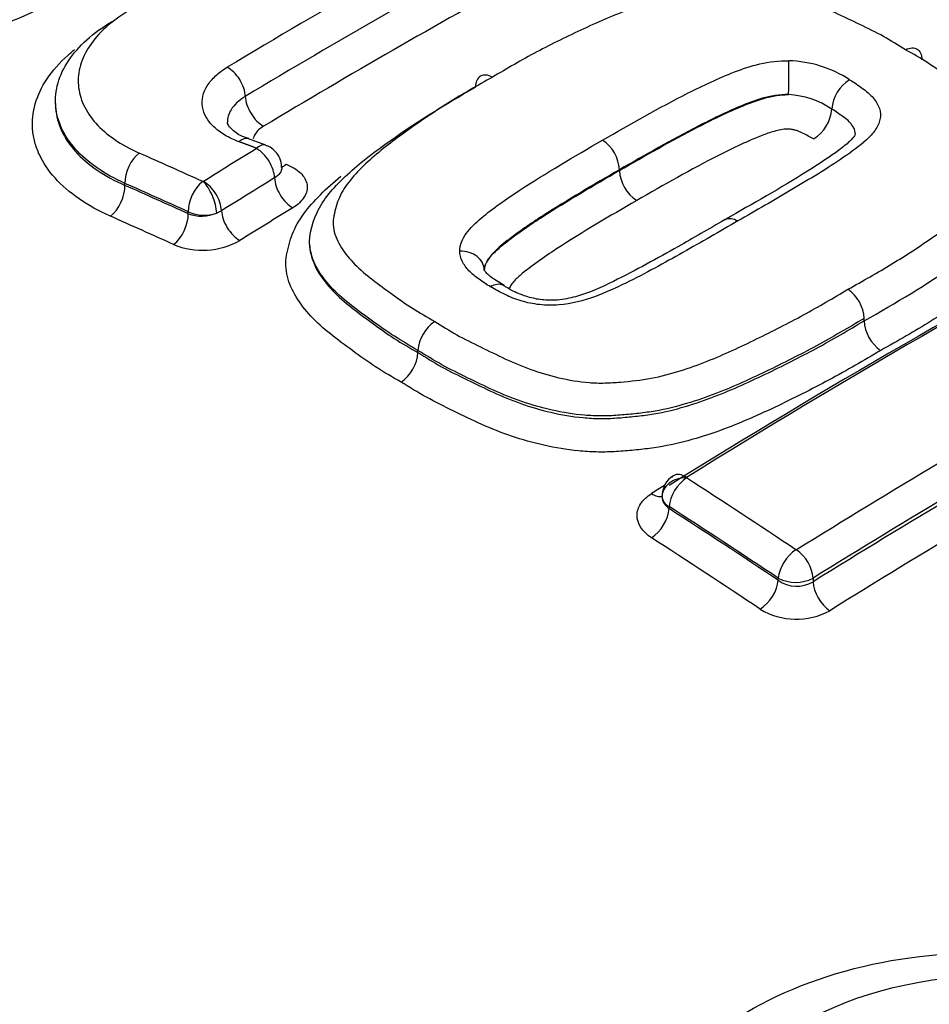
# Paper-space layout 'Sheet1' of a CAD drawing. Units: millimetres. Extents: x 0 to 2970, y 0 to 2100.
# Drawn here: x 2039 to 2047, y 1891 to 1899 of the extents above; entities that cross this region are included whole.
import ezdxf

# ---------------------------------------------------------------- set-up
doc = ezdxf.new("R2010")
doc.units = ezdxf.units.MM
doc.header["$LTSCALE"] = 5
for name, color, linetype in [('tangent', 7, 'Continuous'), ('TSH-1', 7, 'Continuous'), ('visible', 7, 'Continuous')]:
    doc.layers.add(name, color=color, linetype=linetype)

# ---------------------------------------------------------------- blocks, each defined once
blk = doc.blocks.new('SE5')
at = {"layer": 'tangent', "color": 7, "linetype": 'Continuous'}
for p, q in [((2040.2859, 1897.8257), (2040.2859, 1897.8424)), ((2040.948, 1897.8579), (2040.949, 1897.8584)), ((2040.8213, 1897.5856), (2040.8213, 1897.6023)), ((2041.1022, 1897.6115), (2041.0615, 1897.5914)), ((2044.8857, 1895.1105), (2044.8857, 1895.0927)), ((2045.8075, 1894.4869), (2045.8075, 1894.5047)), ((2046.1021, 1894.5046), (2046.1021, 1894.4737))]:
    blk.add_line(p, q, dxfattribs=at)
for centre, radius, start, end in [((2045.867, 1897.8796), 1, 57.03607, 88.23037), ((2045.8537, 1897.8656), 0.7286, 56.11086, 86.76032), ((2040.9457, 1897.8641), 0.00659, 247.93228, 290.83221), ((2040.9556, 1897.9108), 0.3364, 246.47975, 288.34774), ((2040.934, 1897.8919), 0.3263, 249.79634, 292.98962), ((2040.9417, 1897.9233), 0.6459, 247.80547, 299.29798), ((2045.0346, 1895.3536), 0.00284, 119.34735, 179.39636), ((2045.0341, 1895.3539), 0.00239, 185.81835, 241.14485), ((2044.9569, 1895.2046), 0.1326, 184.62011, 237.53228), ((2044.9303, 1895.2071), 0.1064, 187.11587, 245.23745), ((2045.9605, 1894.7493), 0.00589, 238.57753, 298.86329), ((2045.9549, 1894.7943), 0.3249, 243.01418, 296.93463), ((2045.965, 1894.7081), 0.2716, 234.55393, 300.32809), ((2045.9605, 1894.7436), 0.5862, 238.63947, 298.80026)]:
    blk.add_arc(centre, radius, start, end, dxfattribs=at)
for centre, major_axis, ratio, start_param, end_param in [((2044.0369, 1911.2729), (63.5385, 0), 0.57735, 3.116897, 6.283185), ((2044.0369, 1894.1142), (20.7135, 0), 0.57735, 1.511482, 3.200907), ((2042.2963, 1841.7361), (35.166, 60.9093), 0.57735, 0.758282, 0.805362), ((2041.1593, 1898.6566), (0.1051, -0.175), 0.56571, 0.800468, 2.384295), ((2045.8925, 1898.7109), (0.0031, 0.2041), 0.024727, 4.097248, 5.681076), ((2041.4507, 1898.4965), (0.1072, -0.1786), 0.56571, 3.94206, 5.520027), ((2041.2593, 1898.0278), (-0.0705, -0.1916), 0.481425, 3.141112, 3.863707), ((2044.0369, 1908.4237), (63.6604, 0), 0.57735, 3.429118, 5.999566), ((2041.4062, 1897.9736), (-0.0709, -0.1914), 0.479995, 3.142416, 3.864774), ((2040.4168, 1897.9329), (-0.0827, -0.1867), 0.544168, 3.905383, 5.439711), ((2042.3873, 1839.5908), (-40.109, 58.0208), 0.62668, -0.807701, -0.797778), ((2042.8773, 1841.4008), (35.2813, 61.1089), 0.57735, 0.815029, 0.824056), ((2041.4067, 1897.97), (0.1065, -0.1742), 0.559992, 0.78122, 2.365048), ((2041.6404, 1898.1736), (0.0724, 0.1954), 0.479995, 3.530124, 3.858912), ((2043.025, 1841.3155), (35.1803, 60.9339), 0.57735, 0.81503, 0.824056), ((2041.6983, 1897.805), (0.1087, -0.1777), 0.559992, 3.922813, 5.50078), ((2040.1524, 1897.7334), (-0.0844, -0.1905), 0.544174, 0.769653, 2.298113), ((2042.2612, 1839.5037), (-39.9929, 57.8529), 0.62668, -0.807702, -0.797778), ((2042.2612, 1839.5036), (-39.9813, 57.8362), 0.62668, -0.807693, -0.797767), ((2040.9522, 1897.6927), (-0.0844, -0.1859), 0.538606, 3.910145, 5.444474), ((2040.957, 1897.6927), (0.0734, -0.1905), 0.39255, 0.867453, 2.451281), ((2040.9579, 1897.6932), (0.1078, -0.1734), 0.554606, 0.777007, 2.360835), ((2042.1333, 1839.4153), (-39.863, 57.6649), 0.62668, -0.807694, -0.797768), ((2040.6878, 1897.4933), (-0.0861, -0.1897), 0.538611, 0.774417, 2.302877), ((2041.2495, 1897.5281), (0.11, -0.1769), 0.554606, 3.9186, 5.496567), ((2043.1749, 1841.229), (35.0772, 60.7553), 0.57735, 0.81503, 0.824056), ((2043.119, 1897.1069), (-0.2042, 0.0001), 0.801112, 3.14217, 4.725998), ((2044.0369, 1896.6706), (15.4654, 0), 0.57735, 3.096784, 4.757197), ((2044.0369, 1896.7711), (14.5744, 0), 0.57735, 3.111085, 4.742897), ((2048.0731, 1838.4009), (35.0809, 60.762), 0.57735, 0.776608, 0.825138), ((2048.0731, 1838.4009), (35.0621, 60.7293), 0.57735, 0.776603, 0.825159), ((2044.0369, 1895.3602), (17.0225, 0), 0.57735, 3.116897, 4.778002), ((2045.0289, 1895.1957), (-0.2041, -0.0049), 0.773745, 4.67985, 6.263678), ((2045.0301, 1895.1938), (-0.1108, -0.1715), 0.54187, 3.994791, 5.52591), ((2045.0303, 1895.1981), (0.108, -0.1733), 0.553994, 2.277533, 3.14241), ((2042.0572, 1839.5882), (-35.263, 61.0774), 0.57735, -0.863687, -0.845105), ((2044.7384, 1895.3817), (-0.1102, 0.1768), 0.553994, 2.283395, 2.958779), ((2044.7384, 1895.0076), (-0.1131, -0.175), 0.541859, 0.859076, 2.384326), ((2041.9185, 1839.5081), (-35.161, 60.9007), 0.57735, -0.863687, -0.845105), ((2041.9185, 1839.5082), (-35.1501, 60.8818), 0.57735, -0.863711, -0.845123), ((2041.7779, 1839.427), (-35.0461, 60.7016), 0.57735, -0.863711, -0.845123), ((2045.9518, 1894.5881), (-0.1134, -0.1698), 0.530428, 4.002864, 5.533984), ((2045.9577, 1894.5879), (0.108, -0.1733), 0.553957, 0.766303, 2.258813), ((2045.6602, 1894.4019), (-0.1157, -0.1732), 0.530413, 0.867151, 2.392401), ((2046.2494, 1894.3887), (0.1102, -0.1768), 0.553944, 3.907885, 5.39451)]:
    blk.add_ellipse(centre, major_axis=major_axis, ratio=ratio, start_param=start_param, end_param=end_param, dxfattribs=at)
for points, knots in [([(2040.6093, 1899.8738), (2040.4672, 1899.7897), (2040.3241, 1899.7054), (2040.0241, 1899.5431), (2039.8692, 1899.4639), (2039.5515, 1899.3085), (2039.3875, 1899.2333), (2039.1251, 1899.1338), (2039.0346, 1899.1024), (2038.8472, 1899.0469), (2038.7512, 1899.0239), (2038.6034, 1898.9968), (2038.5537, 1898.9888), (2038.4537, 1898.9736), (2038.4034, 1898.9664), (2038.2518, 1898.949), (2038.1497, 1898.9442), (2037.952, 1898.9478), (2037.8552, 1898.9554), (2037.6652, 1898.9797), (2037.5747, 1898.9963), (2037.4006, 1899.0364), (2037.3172, 1899.0601), (2037.1558, 1899.1128), (2037.0777, 1899.1413), (2036.921, 1899.1973), (2036.8432, 1899.2254), (2036.6953, 1899.2867), (2036.6255, 1899.3202), (2036.5558, 1899.3534)], [0, 0, 0, 0, 0.125, 0.125, 0.25, 0.25, 0.375, 0.375, 0.4375, 0.4375, 0.5, 0.5, 0.53125, 0.53125, 0.5625, 0.5625, 0.625, 0.625, 0.6875, 0.6875, 0.75, 0.75, 0.8125, 0.8125, 0.875, 0.875, 0.9375, 0.9375, 1, 1, 1, 1]), ([(2040.3115, 1899.2978), (2040.2407, 1899.2553), (2040.1784, 1899.2096), (2040.0701, 1899.1118), (2040.0241, 1899.0593), (2039.9526, 1898.9522), (2039.9265, 1898.8972), (2039.8942, 1898.7843), (2039.8885, 1898.7275), (2039.8974, 1898.6156), (2039.9122, 1898.5596), (2039.962, 1898.4518), (2039.9964, 1898.4003), (2040.0844, 1898.3021), (2040.1383, 1898.2554), (2040.2606, 1898.1711), (2040.3295, 1898.1329), (2040.4063, 1898.0988)], [0, 0, 0, 0, 0.125, 0.125, 0.25, 0.25, 0.375, 0.375, 0.5, 0.5, 0.625, 0.625, 0.75, 0.75, 0.875, 0.875, 1, 1, 1, 1]), ([(2040.1639, 1897.5646), (2040.0655, 1897.6083), (2039.9773, 1897.6572), (2039.8206, 1897.7652), (2039.7515, 1897.825), (2039.6389, 1897.9508), (2039.5947, 1898.0168), (2039.5469, 1898.1203), (2039.5341, 1898.1558), (2039.5152, 1898.2268), (2039.5091, 1898.2624), (2039.5006, 1898.3699), (2039.5079, 1898.4427), (2039.5493, 1898.5873), (2039.5827, 1898.6577), (2039.6743, 1898.7949), (2039.7333, 1898.8622), (2039.8209, 1898.9414), (2039.84, 1898.9576), (2039.8598, 1898.9736)], [0, 0, 0, 0, 0.125, 0.125, 0.25, 0.25, 0.375, 0.375, 0.4375, 0.4375, 0.5, 0.5, 0.625, 0.625, 0.75, 0.75, 0.875, 0.875, 0.9080584, 0.9080584, 0.9080584, 0.9080584]), ([(2046.3962, 1896.9468), (2046.5224, 1897.0176), (2046.6482, 1897.088), (2046.8881, 1897.2348), (2047.0034, 1897.3106), (2047.2276, 1897.4643), (2047.3366, 1897.542), (2047.4822, 1897.6661), (2047.5278, 1897.7087), (2047.61, 1897.7976), (2047.6466, 1897.8429), (2047.6994, 1897.9383), (2047.7146, 1897.9886), (2047.734, 1898.0642), (2047.7394, 1898.0895), (2047.7436, 1898.1402), (2047.7418, 1898.1658), (2047.731, 1898.2172), (2047.7222, 1898.2431), (2047.7001, 1898.2937), (2047.6867, 1898.3187), (2047.6404, 1898.3924), (2047.6009, 1898.4404), (2047.5112, 1898.5315), (2047.4608, 1898.5746), (2047.354, 1898.6583), (2047.2987, 1898.6992), (2047.1885, 1898.781), (2047.1327, 1898.8215), (2047.0123, 1898.8988), (2046.948, 1898.9356), (2046.8841, 1898.9723)], [0, 0, 0, 0, 0.125, 0.125, 0.25, 0.25, 0.375, 0.375, 0.4375, 0.4375, 0.5, 0.5, 0.5625, 0.5625, 0.59375, 0.59375, 0.625, 0.625, 0.65625, 0.65625, 0.6875, 0.6875, 0.75, 0.75, 0.8125, 0.8125, 0.875, 0.875, 0.9375, 0.9375, 1, 1, 1, 1]), ([(2041.2512, 1898.1941), (2041.2075, 1898.2101), (2041.1671, 1898.2291), (2041.0958, 1898.2713), (2041.0646, 1898.2946), (2041.0111, 1898.3456), (2040.9897, 1898.3726), (2040.9577, 1898.429), (2040.947, 1898.4588), (2040.9327, 1898.5485), (2040.9468, 1898.6107), (2041.0003, 1898.6969), (2041.0238, 1898.725), (2041.0805, 1898.7776), (2041.1133, 1898.802), (2041.1509, 1898.8246)], [0, 0, 0, 0, 0.125, 0.125, 0.25, 0.25, 0.375, 0.375, 0.5, 0.5, 0.75, 0.75, 0.875, 0.875, 1, 1, 1, 1]), ([(2044.3223, 1898.2072), (2044.5595, 1898.345), (2044.7987, 1898.4796), (2045.1092, 1898.6384), (2045.1727, 1898.6691), (2045.3027, 1898.7283), (2045.3681, 1898.7575), (2045.5054, 1898.8107), (2045.5764, 1898.8346), (2045.7298, 1898.8698), (2045.8133, 1898.8804), (2045.8979, 1898.8791)], [0, 0, 0, 0, 0.5, 0.5, 0.625, 0.625, 0.75, 0.75, 0.875, 0.875, 1, 1, 1, 1]), ([(2043.392, 1898.7402), (2043.2659, 1898.6694), (2043.14, 1898.5978), (2042.9006, 1898.4476), (2042.7858, 1898.3696), (2042.5624, 1898.2095), (2042.453, 1898.1273), (2042.3073, 1897.9964), (2042.262, 1897.9516), (2042.1805, 1897.8592), (2042.1435, 1897.8115), (2042.0893, 1897.7109), (2042.0743, 1897.6595), (2042.0548, 1897.5821), (2042.0493, 1897.5562), (2042.0446, 1897.5039), (2042.0461, 1897.4773), (2042.0618, 1897.3989), (2042.085, 1897.3476), (2042.146, 1897.25), (2042.1846, 1897.2032), (2042.3192, 1897.0675), (2042.4327, 1896.9876), (2042.5993, 1896.8654), (2042.6556, 1896.8248), (2042.7762, 1896.7481), (2042.8403, 1896.7119), (2042.904, 1896.6753)], [0, 0, 0, 0, 0.125, 0.125, 0.25, 0.25, 0.375, 0.375, 0.4375, 0.4375, 0.5, 0.5, 0.5625, 0.5625, 0.59375, 0.59375, 0.625, 0.625, 0.6875, 0.6875, 0.75, 0.75, 0.875, 0.875, 0.9375, 0.9375, 1, 1, 1, 1]), ([(2046.4112, 1898.7186), (2046.4307, 1898.7071), (2046.4492, 1898.6952), (2046.4848, 1898.6707), (2046.5027, 1898.6585), (2046.5542, 1898.6207), (2046.5864, 1898.5942), (2046.6343, 1898.5371), (2046.6519, 1898.5064), (2046.673, 1898.4447), (2046.6742, 1898.4127), (2046.6607, 1898.3508), (2046.6461, 1898.3206), (2046.6059, 1898.2631), (2046.5806, 1898.2361), (2046.4965, 1898.1581), (2046.4289, 1898.11), (2046.2918, 1898.0153), (2046.2207, 1897.9692), (2046.0735, 1897.8793), (2045.9988, 1897.8347), (2045.7734, 1897.7011), (2045.6201, 1897.6129), (2045.4658, 1897.5245)], [0, 0, 0, 0, 0.03125, 0.03125, 0.0625, 0.0625, 0.125, 0.125, 0.1875, 0.1875, 0.25, 0.25, 0.3125, 0.3125, 0.375, 0.375, 0.5, 0.5, 0.625, 0.625, 0.75, 0.75, 1, 1, 1, 1]), ([(2041.3035, 1898.5773), (2041.2767, 1898.5612), (2041.2532, 1898.5437), (2041.2127, 1898.5062), (2041.1959, 1898.4861), (2041.1615, 1898.4306), (2041.151, 1898.3933), (2041.1525, 1898.3566)], [0, 0, 0, 0, 0.125, 0.125, 0.25, 0.25, 0.4626556, 0.4626556, 0.4626556, 0.4626556]), ([(2045.8949, 1898.5931), (2045.8164, 1898.5953), (2045.7419, 1898.5811), (2045.6071, 1898.5427), (2045.5439, 1898.5183), (2045.3605, 1898.4407), (2045.2435, 1898.3845), (2044.9039, 1898.2076), (2044.6836, 1898.0841), (2044.4659, 1897.9576)], [0, 0, 0, 0, 0.125, 0.125, 0.25, 0.25, 0.5, 0.5, 1, 1, 1, 1]), ([(2044.4659, 1897.9513), (2044.6835, 1898.0778), (2044.9035, 1898.2012), (2045.2428, 1898.3781), (2045.3598, 1898.4344), (2045.5426, 1898.5124), (2045.6052, 1898.5369), (2045.7073, 1898.5673), (2045.7431, 1898.5763), (2045.817, 1898.5891), (2045.856, 1898.5931), (2045.8949, 1898.5931)], [0, 0, 0, 0, 0.5, 0.5, 0.75, 0.75, 0.875, 0.875, 0.9375, 0.9375, 1, 1, 1, 1]), ([(2046.46, 1898.256), (2046.4604, 1898.2834), (2046.4481, 1898.3102), (2046.4128, 1898.3617), (2046.3848, 1898.3849), (2046.3398, 1898.4179), (2046.3242, 1898.4285), (2046.2932, 1898.45), (2046.277, 1898.4604), (2046.26, 1898.4704)], [0.813134, 0.813134, 0.813134, 0.813134, 0.875, 0.875, 0.9375, 0.9375, 0.96875, 0.96875, 1, 1, 1, 1]), ([(2041.4584, 1898.3255), (2041.4264, 1898.3063), (2041.402, 1898.2835), (2041.3786, 1898.2458), (2041.3731, 1898.232), (2041.3704, 1898.2182)], [0, 0, 0, 0, 0.25, 0.25, 0.38499, 0.38499, 0.38499, 0.38499]), ([(2046.1066, 1898.2177), (2046.092, 1898.2265), (2046.0767, 1898.2348), (2046.0452, 1898.2509), (2046.0297, 1898.2591), (2046.0055, 1898.2708), (2045.9971, 1898.2745), (2045.9802, 1898.2817), (2045.9718, 1898.2855), (2045.9539, 1898.2916), (2045.9442, 1898.2937), (2045.9247, 1898.2979), (2045.9147, 1898.3), (2045.8844, 1898.3034), (2045.8635, 1898.3011), (2045.8244, 1898.2952), (2045.8054, 1898.2909), (2045.7505, 1898.2764), (2045.7164, 1898.2646), (2045.6166, 1898.2272), (2045.554, 1898.199), (2045.429, 1898.1421), (2045.3681, 1898.1124), (2045.0699, 1897.9593), (2044.8396, 1897.8297), (2044.6115, 1897.6971)], [0, 0, 0, 0, 0.03125, 0.03125, 0.0625, 0.0625, 0.078125, 0.078125, 0.09375, 0.09375, 0.109375, 0.109375, 0.125, 0.125, 0.15625, 0.15625, 0.1875, 0.1875, 0.25, 0.25, 0.375, 0.375, 0.5, 0.5, 1, 1, 1, 1]), ([(2043.1163, 1897.2704), (2043.1164, 1897.3214), (2043.1376, 1897.372), (2043.2051, 1897.4659), (2043.2497, 1897.5086), (2043.3467, 1897.5907), (2043.3998, 1897.6299), (2043.5068, 1897.7076), (2043.5621, 1897.7454), (2043.8461, 1897.9299), (2044.0832, 1898.0701), (2044.3223, 1898.2072)], [0, 0, 0, 0, 0.125, 0.125, 0.25, 0.25, 0.375, 0.375, 0.5, 0.5, 1, 1, 1, 1]), ([(2041.6475, 1898.0036), (2041.6979, 1897.9849), (2041.7397, 1897.9599), (2041.801, 1897.9006), (2041.8198, 1897.8669), (2041.8307, 1897.7973), (2041.8227, 1897.7612), (2041.7815, 1897.6938), (2041.7485, 1897.6625), (2041.7052, 1897.636)], [0, 0, 0, 0, 0.25, 0.25, 0.5, 0.5, 0.75, 0.75, 1, 1, 1, 1]), ([(2048.0783, 1897.9913), (2048.0957, 1897.955), (2048.1095, 1897.9182), (2048.1262, 1897.8512), (2048.1307, 1897.8215), (2048.1329, 1897.7627), (2048.1303, 1897.7335), (2048.1203, 1897.6752), (2048.1129, 1897.6462), (2048.0966, 1897.5884), (2048.0874, 1897.5597), (2048.0537, 1897.475), (2048.0212, 1897.4205), (2047.9395, 1897.3151), (2047.8914, 1897.2638), (2047.7362, 1897.1164), (2047.6164, 1897.0257), (2047.3646, 1896.8489), (2047.2343, 1896.762), (2046.9622, 1896.5926), (2046.8181, 1896.5113), (2046.6733, 1896.4302)], [0.3353297, 0.3353297, 0.3353297, 0.3353297, 0.375, 0.375, 0.40625, 0.40625, 0.4375, 0.4375, 0.46875, 0.46875, 0.5, 0.5, 0.5625, 0.5625, 0.625, 0.625, 0.75, 0.75, 0.875, 0.875, 1, 1, 1, 1]), ([(2042.6198, 1896.1627), (2042.5466, 1896.2046), (2042.4735, 1896.2464), (2042.3369, 1896.335), (2042.2729, 1896.3816), (2042.1461, 1896.4751), (2042.082, 1896.5214), (2041.9623, 1896.6173), (2041.9072, 1896.667), (2041.8096, 1896.7714), (2041.767, 1896.8263), (2041.6997, 1896.9385), (2041.6741, 1896.9961), (2041.6519, 1897.0856), (2041.6474, 1897.1157), (2041.6453, 1897.1758), (2041.6479, 1897.2058), (2041.6579, 1897.2659), (2041.6653, 1897.2959), (2041.6816, 1897.3556), (2041.6907, 1897.3852), (2041.7245, 1897.473), (2041.7569, 1897.5298), (2041.8386, 1897.6405), (2041.8867, 1897.6947), (2041.9923, 1897.8006), (2042.0505, 1897.8525), (2042.1118, 1897.9029)], [0, 0, 0, 0, 0.0625, 0.0625, 0.125, 0.125, 0.1875, 0.1875, 0.25, 0.25, 0.3125, 0.3125, 0.375, 0.375, 0.40625, 0.40625, 0.4375, 0.4375, 0.46875, 0.46875, 0.5, 0.5, 0.5625, 0.5625, 0.625, 0.625, 0.690049, 0.690049, 0.690049, 0.690049]), ([(2044.4659, 1897.9576), (2044.2464, 1897.8318), (2044.0293, 1897.7029), (2043.7136, 1897.5016), (2043.6122, 1897.4317), (2043.4706, 1897.3216), (2043.4259, 1897.2838), (2043.3521, 1897.2014), (2043.3232, 1897.1553), (2043.3232, 1897.1068)], [0, 0, 0, 0, 0.5, 0.5, 0.75, 0.75, 0.875, 0.875, 1, 1, 1, 1]), ([(2043.3232, 1897.1068), (2043.3232, 1897.1292), (2043.3303, 1897.152), (2043.3534, 1897.1957), (2043.3695, 1897.2167), (2043.4247, 1897.2776), (2043.4697, 1897.3155), (2043.6116, 1897.4253), (2043.713, 1897.4951), (2044.0289, 1897.6964), (2044.2462, 1897.8254), (2044.4659, 1897.9513)], [0, 0, 0, 0, 0.0625, 0.0625, 0.125, 0.125, 0.25, 0.25, 0.5, 0.5, 1, 1, 1, 1]), ([(2044.6115, 1897.6971), (2044.3815, 1897.5653), (2044.1535, 1897.4304), (2043.8798, 1897.2534), (2043.8265, 1897.2172), (2043.7235, 1897.1424), (2043.6721, 1897.1048), (2043.6033, 1897.0447), (2043.5815, 1897.024), (2043.5545, 1896.9913), (2043.5465, 1896.98), (2043.5383, 1896.9632), (2043.5361, 1896.9581), (2043.5346, 1896.9529)], [0, 0, 0, 0, 0.5, 0.5, 0.625, 0.625, 0.75, 0.75, 0.8125, 0.8125, 0.84375, 0.84375, 0.8572641, 0.8572641, 0.8572641, 0.8572641]), ([(2045.4658, 1897.5245), (2045.3128, 1897.4356), (2045.1587, 1897.3464), (2044.9234, 1897.2141), (2044.8445, 1897.17), (2044.6848, 1897.0829), (2044.6028, 1897.0406), (2044.4341, 1896.9587), (2044.3487, 1896.9184), (2044.1632, 1896.8506), (2044.0612, 1896.8232), (2043.8986, 1896.8105), (2043.8447, 1896.8109), (2043.7643, 1896.8202), (2043.7377, 1896.8247), (2043.6859, 1896.835), (2043.6605, 1896.8409), (2043.6113, 1896.8553), (2043.5876, 1896.8639), (2043.5425, 1896.8825), (2043.5205, 1896.8921), (2043.4781, 1896.9127), (2043.4575, 1896.9234), (2043.4162, 1896.9447), (2043.3961, 1896.9558), (2043.3769, 1896.9675)], [0, 0, 0, 0, 0.25, 0.25, 0.375, 0.375, 0.5, 0.5, 0.625, 0.625, 0.75, 0.75, 0.8125, 0.8125, 0.84375, 0.84375, 0.875, 0.875, 0.90625, 0.90625, 0.9375, 0.9375, 0.96875, 0.96875, 1, 1, 1, 1]), ([(2043.3769, 1896.9675), (2043.3419, 1896.988), (2043.3103, 1897.0102), (2043.2475, 1897.055), (2043.2182, 1897.0784), (2043.1693, 1897.1285), (2043.1513, 1897.1562), (2043.124, 1897.2121), (2043.1163, 1897.2408), (2043.1163, 1897.2704)], [0, 0, 0, 0, 0.25, 0.25, 0.5, 0.5, 0.75, 0.75, 1, 1, 1, 1]), ([(2042.904, 1896.6753), (2042.9653, 1896.6372), (2043.0263, 1896.5988), (2043.155, 1896.5266), (2043.2229, 1896.493), (2043.3599, 1896.4263), (2043.4282, 1896.3928), (2043.5679, 1896.3276), (2043.6408, 1896.2965), (2043.7928, 1896.2419), (2043.8716, 1896.2182), (2044.0364, 1896.1803), (2044.1232, 1896.1657), (2044.2536, 1896.1552), (2044.2974, 1896.1538), (2044.3854, 1896.1558), (2044.4299, 1896.1589), (2044.5617, 1896.1702), (2044.6491, 1896.179), (2044.8179, 1896.2106), (2044.9001, 1896.2331), (2045.0572, 1896.2824), (2045.1325, 1896.3096), (2045.3517, 1896.3963), (2045.4891, 1896.4609), (2045.7594, 1896.5927), (2045.8921, 1896.6601), (2046.1497, 1896.8003), (2046.2732, 1896.8738), (2046.3962, 1896.9468)], [0, 0, 0, 0, 0.0625, 0.0625, 0.125, 0.125, 0.1875, 0.1875, 0.25, 0.25, 0.3125, 0.3125, 0.375, 0.375, 0.40625, 0.40625, 0.4375, 0.4375, 0.5, 0.5, 0.5625, 0.5625, 0.625, 0.625, 0.75, 0.75, 0.875, 0.875, 1, 1, 1, 1]), ([(2046.5338, 1896.7009), (2046.4019, 1896.6225), (2046.2691, 1896.5438), (2045.9917, 1896.3942), (2045.8488, 1896.3223), (2045.5576, 1896.1818), (2045.4087, 1896.1138), (2045.1694, 1896.0243), (2045.087, 1895.9965), (2044.9146, 1895.947), (2044.8252, 1895.9259), (2044.6877, 1895.9048), (2044.6413, 1895.8992), (2044.5477, 1895.8896), (2044.5007, 1895.8853), (2044.4058, 1895.8785), (2044.3583, 1895.8762), (2044.2641, 1895.8763), (2044.2173, 1895.8785), (2044.0775, 1895.8906), (2043.9843, 1895.9058), (2043.8068, 1895.9452), (2043.7217, 1895.9698), (2043.5572, 1896.0265), (2043.478, 1896.0588), (2043.3267, 1896.1278), (2043.2535, 1896.1639), (2043.1063, 1896.2354), (2043.0332, 1896.2713), (2042.8943, 1896.348), (2042.8284, 1896.3893), (2042.7629, 1896.4301)], [0, 0, 0, 0, 0.125, 0.125, 0.25, 0.25, 0.375, 0.375, 0.4375, 0.4375, 0.5, 0.5, 0.53125, 0.53125, 0.5625, 0.5625, 0.59375, 0.59375, 0.625, 0.625, 0.6875, 0.6875, 0.75, 0.75, 0.8125, 0.8125, 0.875, 0.875, 0.9375, 0.9375, 1, 1, 1, 1]), ([(2042.7629, 1896.4124), (2042.828, 1896.3719), (2042.8935, 1896.3308), (2043.0315, 1896.2539), (2043.1043, 1896.2179), (2043.2509, 1896.1467), (2043.3239, 1896.1106), (2043.4742, 1896.0415), (2043.5518, 1896.0093), (2043.7137, 1895.9522), (2043.798, 1895.9272), (2043.9754, 1895.8864), (2044.0662, 1895.8708), (2044.2053, 1895.8575), (2044.2523, 1895.8547), (2044.3474, 1895.8538), (2044.3948, 1895.8558), (2044.4893, 1895.8622), (2044.5361, 1895.8665), (2044.6293, 1895.8759), (2044.6756, 1895.8812), (2044.8127, 1895.9016), (2044.9017, 1895.9221), (2045.0741, 1895.9711), (2045.1569, 1895.9988), (2045.3983, 1896.0885), (2045.5497, 1896.1575), (2045.8445, 1896.2996), (2045.9888, 1896.3722), (2046.2678, 1896.5228), (2046.4011, 1896.6018), (2046.5338, 1896.6806)], [0, 0, 0, 0, 0.0625, 0.0625, 0.125, 0.125, 0.1875, 0.1875, 0.25, 0.25, 0.3125, 0.3125, 0.375, 0.375, 0.40625, 0.40625, 0.4375, 0.4375, 0.46875, 0.46875, 0.5, 0.5, 0.5625, 0.5625, 0.625, 0.625, 0.75, 0.75, 0.875, 0.875, 1, 1, 1, 1]), ([(2046.6733, 1896.4302), (2046.5315, 1896.3459), (2046.3888, 1896.2617), (2046.0894, 1896.1015), (2045.9349, 1896.0242), (2045.618, 1895.8735), (2045.4544, 1895.8014), (2045.1926, 1895.7095), (2045.1023, 1895.6812), (2044.9152, 1895.633), (2044.8193, 1895.6144), (2044.6716, 1895.5953), (2044.6219, 1895.5901), (2044.5219, 1895.5808), (2044.4716, 1895.5767), (2044.3705, 1895.5714), (2044.3195, 1895.5704), (2044.2182, 1895.5729), (2044.1682, 1895.5761), (2044.0197, 1895.5908), (2043.9227, 1895.607), (2043.7322, 1895.6494), (2043.6414, 1895.6754), (2043.4669, 1895.7347), (2043.3832, 1895.7682), (2043.2214, 1895.8408), (2043.1431, 1895.8795), (2042.9861, 1895.9557), (2042.908, 1895.9939), (2042.7596, 1896.0755), (2042.6897, 1896.1192), (2042.6198, 1896.1627)], [0, 0, 0, 0, 0.125, 0.125, 0.25, 0.25, 0.375, 0.375, 0.4375, 0.4375, 0.5, 0.5, 0.53125, 0.53125, 0.5625, 0.5625, 0.59375, 0.59375, 0.625, 0.625, 0.6875, 0.6875, 0.75, 0.75, 0.8125, 0.8125, 0.875, 0.875, 0.9375, 0.9375, 1, 1, 1, 1]), ([(2044.7363, 1894.8469), (2044.6587, 1894.8971), (2044.6146, 1894.9661), (2044.6147, 1895.0692), (2044.6254, 1895.1036), (2044.667, 1895.167), (2044.6975, 1895.1957), (2044.7363, 1895.2199)], [0, 0, 0, 0, 0.5, 0.5, 0.75, 0.75, 1, 1, 1, 1])]:
    blk.add_open_spline(points, degree=3, knots=knots, dxfattribs=at)
for points, degree in [([(2041.3986, 1898.1397), (2041.3249, 1898.167), (2041.2512, 1898.1941)], 2), ([(2041.612, 1897.9762), (2041.612, 1897.9446), (2041.5901, 1897.9122), (2041.5511, 1897.8883)], 3)]:
    blk.add_open_spline(points, degree=degree, dxfattribs=at)
at = {"layer": 'visible', "color": 7, "linetype": 'Continuous'}
for p, q in [((2041.4771, 1898.165), (2041.3298, 1898.2194)), ((2044.4659, 1897.9513), (2044.4659, 1897.9576)), ((2046.5338, 1896.6806), (2046.5338, 1896.7009)), ((2042.7629, 1896.4301), (2042.7629, 1896.4302)), ((2042.7629, 1896.4124), (2042.7629, 1896.4301)), ((2042.7629, 1896.4123), (2042.7629, 1896.4124))]:
    blk.add_line(p, q, dxfattribs=at)
for centre, radius, start, end in [((2046.5824, 1898.4442), 0.3234, 121.95719, 175.34722), ((2045.9308, 1898.4973), 0.3303, 302.16008, 355.33492), ((2044.1471, 1897.9403), 0.3193, 3.09853, 56.70554), ((2044.7914, 1897.969), 0.326, 183.1085, 236.50166), ((2046.2134, 1896.6832), 0.3208, 3.1616, 55.2696), ((2043.0876, 1896.4064), 0.3256, 124.32372, 175.82063), ((2046.8608, 1896.6987), 0.3276, 183.16873, 235.06808), ((2042.4314, 1896.4366), 0.3324, 304.52139, 355.81358), ((2045.0115, 1895.2074), 0.1841, 118.47981, 183.94966)]:
    blk.add_arc(centre, radius, start, end, dxfattribs=at)
for centre, major_axis, ratio, start_param, end_param in [((2042.1465, 1841.8226), (35.2655, 61.0816), 0.57735, 0.755376, 0.805362), ((2042.4483, 1841.6484), (35.0645, 60.7335), 0.57735, 0.761247, 0.805362), ((2041.2593, 1898.0278), (-0.0705, -0.1916), 0.481425, 3.112849, 3.141112), ((2047.0094, 1839.015), (35.2282, 61.017), 0.57735, 0.745304, 0.825076), ((2046.8566, 1839.1032), (35.131, 60.8487), 0.57735, 0.745304, 0.825076), ((2047.9401, 1838.4777), (35.1827, 60.9383), 0.57735, 0.776608, 0.825138), ((2048.2081, 1838.323), (34.9583, 60.5495), 0.57735, 0.776603, 0.825159), ((2045.0303, 1895.1981), (0.108, -0.1733), 0.553994, 3.14241, 3.301778), ((2046.7015, 1839.1928), (35.0318, 60.6769), 0.57735, 0.822873, 0.825076), ((2044.0369, 1894.1142), (-17.0758, 0), 0.57735, 0, 2.215794)]:
    blk.add_ellipse(centre, major_axis=major_axis, ratio=ratio, start_param=start_param, end_param=end_param, dxfattribs=at)
blk.add_ellipse((2047.7035, 1889.78), major_axis=(-2.375, 0), ratio=0.57735, dxfattribs=at)
for points, knots in [([(2044.3722, 1906.2988), (2044.3199, 1906.3), (2043.5009, 1906.3194), (2041.7565, 1906.2554), (2039.3522, 1906.032), (2036.9751, 1905.6408), (2034.6915, 1905.0963), (2032.5192, 1904.4011), (2030.4872, 1903.5623), (2028.62, 1902.5874), (2026.942, 1901.4854), (2025.4766, 1900.2666), (2024.2477, 1898.9459), (2023.2729, 1897.537), (2022.5808, 1896.077), (2022.1965, 1894.7419), (2022.1349, 1893.9802), (2022.1176, 1893.6687)], [0, 0, 0, 0, 0.0042165, 0.076591, 0.1490125, 0.2214805, 0.2940275, 0.3666845, 0.4394785, 0.5124248, 0.5855125, 0.6586674, 0.7316777, 0.8042347, 0.8759606, 0.9465819, 0.988162, 0.988162, 0.988162, 0.988162]), ([(2082.6806, 1891.8206), (2082.1815, 1891.5375), (2080.9412, 1890.8389), (2078.5416, 1889.6378), (2075.5982, 1888.3574), (2072.4621, 1887.1784), (2069.1807, 1886.1237), (2065.7624, 1885.1968), (2062.2275, 1884.4052), (2058.5941, 1883.7541), (2054.8818, 1883.2481), (2051.1105, 1882.8906), (2047.3005, 1882.6842), (2043.4723, 1882.6303), (2039.6467, 1882.7293), (2035.8444, 1882.9806), (2032.0862, 1883.3825), (2028.3924, 1883.9323), (2024.7829, 1884.6264), (2021.2773, 1885.4597), (2017.8944, 1886.4267), (2014.6524, 1887.5203), (2011.5684, 1888.7326), (2008.6585, 1890.0548), (2005.9375, 1891.4771), (2003.4187, 1892.9886), (2001.1131, 1894.5784), (1999.0319, 1896.2333), (1997.1773, 1897.9457), (1995.5739, 1899.687), (1994.2692, 1901.3581), (1993.6752, 1902.3332), (1993.3767, 1902.83)], [0, 0, 0, 0, 0.017755, 0.051735, 0.085766, 0.119854, 0.154, 0.188203, 0.222459, 0.256761, 0.291102, 0.325473, 0.359866, 0.394272, 0.428681, 0.463082, 0.497466, 0.531823, 0.566145, 0.600422, 0.634645, 0.668808, 0.702904, 0.736929, 0.770883, 0.804773, 0.838612, 0.872428, 0.906252, 0.940144, 0.974198, 1, 1, 1, 1]), ([(2046.8841, 1898.9723), (2046.823, 1899.0102), (2046.7621, 1899.0481), (2046.6335, 1899.1196), (2046.5657, 1899.1529), (2046.4289, 1899.2186), (2046.3606, 1899.2514), (2046.221, 1899.3148), (2046.1483, 1899.345), (2045.9968, 1899.3981), (2045.9182, 1899.4213), (2045.7537, 1899.4589), (2045.6671, 1899.4737), (2045.537, 1899.4853), (2045.4934, 1899.4874), (2045.4052, 1899.4868), (2045.3608, 1899.4846), (2045.2291, 1899.4759), (2045.1418, 1899.4688), (2044.9729, 1899.4416), (2044.8907, 1899.4216), (2044.7337, 1899.3772), (2044.6583, 1899.3525), (2044.4387, 1899.2728), (2044.301, 1899.2124), (2044.0298, 1899.0872), (2043.8964, 1899.0221), (2043.6383, 1898.8853), (2043.515, 1898.8131), (2043.392, 1898.7402)], [0, 0, 0, 0, 0.0625, 0.0625, 0.125, 0.125, 0.1875, 0.1875, 0.25, 0.25, 0.3125, 0.3125, 0.375, 0.375, 0.40625, 0.40625, 0.4375, 0.4375, 0.5, 0.5, 0.5625, 0.5625, 0.625, 0.625, 0.75, 0.75, 0.875, 0.875, 1, 1, 1, 1]), ([(2040.2859, 1897.8424), (2040.1984, 1897.8816), (2040.1199, 1897.9256), (2039.9805, 1898.0224), (2039.9191, 1898.076), (2039.8189, 1898.1885), (2039.7796, 1898.2474), (2039.7229, 1898.3708), (2039.706, 1898.4348), (2039.6959, 1898.5625), (2039.7024, 1898.6274), (2039.7392, 1898.7561), (2039.7689, 1898.8188), (2039.8504, 1898.9408), (2039.9029, 1899.0005), (2040.0262, 1899.1116), (2040.0972, 1899.1635), (2040.1779, 1899.2117)], [0, 0, 0, 0, 0.125, 0.125, 0.25, 0.25, 0.375, 0.375, 0.5, 0.5, 0.625, 0.625, 0.75, 0.75, 0.875, 0.875, 1, 1, 1, 1]), ([(2046.8841, 1898.9723), (2046.9207, 1898.9917), (2046.9567, 1898.994), (2047.0067, 1898.9628), (2047.0209, 1898.9297), (2047.0203, 1898.8872)], [0, 0, 0, 0, 0.5, 0.5, 1, 1, 1, 1]), ([(2043.392, 1898.7402), (2043.3547, 1898.7612), (2043.3174, 1898.7644), (2043.2649, 1898.7333), (2043.2495, 1898.6994), (2043.2495, 1898.6558)], [0, 0, 0, 0, 0.5, 0.5, 1, 1, 1, 1]), ([(2042.7629, 1896.4302), (2042.6262, 1896.5085), (2042.4966, 1896.5906), (2042.2587, 1896.7655), (2042.1382, 1896.852), (2041.9508, 1897.0469), (2041.8815, 1897.1524), (2041.8312, 1897.375), (2041.8613, 1897.4876), (2041.9579, 1897.7042), (2042.0473, 1897.8047), (2042.2474, 1897.9944), (2042.3629, 1898.0839), (2042.7202, 1898.343), (2042.9787, 1898.5037), (2043.2495, 1898.6558)], [0, 0, 0, 0, 0.125, 0.125, 0.25, 0.25, 0.375, 0.375, 0.5, 0.5, 0.625, 0.625, 0.75, 0.75, 1, 1, 1, 1]), ([(2039.6993, 1898.5167), (2039.6993, 1898.5026), (2039.6998, 1898.4886), (2039.706, 1898.411), (2039.7229, 1898.3474), (2039.7796, 1898.225), (2039.8189, 1898.1666), (2039.9192, 1898.0554), (2039.9806, 1898.0025), (2040.12, 1897.9072), (2040.1984, 1897.8641), (2040.2859, 1897.8257)], [0.4724725, 0.4724725, 0.4724725, 0.4724725, 0.5, 0.5, 0.625, 0.625, 0.75, 0.75, 0.875, 0.875, 1, 1, 1, 1]), ([(2041.3331, 1898.2217), (2041.3191, 1898.2257), (2041.2585, 1898.2431), (2041.1863, 1898.2965), (2041.1532, 1898.3433), (2041.1531, 1898.3524), (2041.1542, 1898.3567)], [0, 0, 0, 0, 0.083739, 0.42108, 0.743993, 1, 1, 1, 1]), ([(2046.4603, 1898.2582), (2046.4602, 1898.2576), (2046.4573, 1898.2481), (2046.4091, 1898.1911), (2046.2866, 1898.0959), (2045.9641, 1897.88), (2045.6154, 1897.6841), (2045.3765, 1897.5467), (2045.3598, 1897.5371)], [0.0324075, 0.0324075, 0.0324075, 0.0324075, 0.0899344, 0.1629202, 0.2572815, 0.4414238, 0.9663238, 1, 1, 1, 1]), ([(2041.6091, 1897.9778), (2041.6097, 1897.9868), (2041.6119, 1898.0177), (2041.5902, 1898.071), (2041.5515, 1898.1212), (2041.5107, 1898.1522), (2041.4858, 1898.1603), (2041.4765, 1898.1633)], [0, 0, 0, 0, 0.100558, 0.402027, 0.656669, 0.891084, 1, 1, 1, 1]), ([(2046.5338, 1896.6806), (2046.8047, 1896.8325), (2047.0637, 1896.9892), (2047.4201, 1897.236), (2047.5346, 1897.3198), (2047.7355, 1897.5), (2047.8261, 1897.5967), (2047.922, 1897.8056), (2047.9522, 1897.916), (2047.9253, 1898.0314), (2047.9241, 1898.036), (2047.9229, 1898.0405)], [0, 0, 0, 0, 0.25, 0.25, 0.375, 0.375, 0.5, 0.5, 0.625, 0.625, 0.6301141, 0.6301141, 0.6301141, 0.6301141]), ([(1983.0697, 1897.7727), (1983.2165, 1897.466), (1983.6972, 1896.4687), (1984.8787, 1894.6214), (1986.5345, 1892.401), (1988.4677, 1890.2306), (1990.6344, 1888.1441), (1993.0346, 1886.1445), (1995.6549, 1884.2422), (1998.4844, 1882.4451), (2001.5102, 1880.761), (2004.7191, 1879.197), (2008.097, 1877.7597), (2011.6292, 1876.455), (2015.3004, 1875.2884), (2019.0948, 1874.2646), (2022.9962, 1873.3879), (2026.9878, 1872.6618), (2031.0524, 1872.0894), (2035.1726, 1871.6731), (2039.3307, 1871.4146), (2043.509, 1871.3148), (2047.6896, 1871.3744), (2051.8544, 1871.5929), (2055.9858, 1871.9695), (2060.0658, 1872.5027), (2064.0772, 1873.1901), (2068.0026, 1874.029), (2071.8257, 1875.0161), (2075.5281, 1876.1465), (2079.1017, 1877.4186), (2082.5019, 1878.8158), (2085.8563, 1880.3909), (2087.76, 1881.443), (2088.9009, 1882.0797)], [0, 0, 0, 0, 0.011264, 0.04295, 0.074698, 0.106499, 0.13834, 0.17021, 0.202098, 0.233995, 0.265895, 0.297793, 0.329688, 0.361577, 0.39346, 0.425338, 0.457211, 0.48908, 0.520944, 0.552806, 0.584666, 0.616524, 0.648382, 0.680241, 0.712101, 0.743963, 0.775828, 0.807698, 0.839572, 0.871452, 0.903339, 0.935232, 0.967133, 1, 1, 1, 1]), ([(2045.3587, 1897.537), (2045.2139, 1897.4522), (2044.9284, 1897.2872), (2044.5054, 1897.0537), (2044.1697, 1896.8967), (2043.9535, 1896.8522), (2043.8098, 1896.8542), (2043.6812, 1896.8817), (2043.5715, 1896.9264), (2043.5118, 1896.963), (2043.4815, 1896.9823)], [0, 0, 0, 0, 0.234408, 0.543443, 0.708238, 0.775481, 0.829274, 0.882928, 0.948712, 1, 1, 1, 1]), ([(2045.3588, 1897.5366), (2045.3598, 1897.5372), (2045.3609, 1897.5378), (2045.3893, 1897.5528), (2045.4279, 1897.5477), (2045.4658, 1897.5245)], [0.4809943, 0.4809943, 0.4809943, 0.4809943, 0.5, 0.5, 1, 1, 1, 1]), ([(2041.8474, 1897.3272), (2041.8474, 1897.3003), (2041.8508, 1897.2734), (2041.8699, 1897.1903), (2041.8941, 1897.1363), (2041.9583, 1897.0312), (2041.9992, 1896.98), (2042.0925, 1896.8829), (2042.1451, 1896.8367), (2042.2587, 1896.7476), (2042.3187, 1896.7043), (2042.4375, 1896.6168), (2042.4975, 1896.5733), (2042.6259, 1896.4905), (2042.6948, 1896.4513), (2042.7629, 1896.4123)], [0.5952878, 0.5952878, 0.5952878, 0.5952878, 0.625, 0.625, 0.6875, 0.6875, 0.75, 0.75, 0.8125, 0.8125, 0.875, 0.875, 0.9375, 0.9375, 1, 1, 1, 1]), ([(2043.4917, 1896.9793), (2043.4486, 1897.0046), (2043.3942, 1897.037), (2043.3396, 1897.0837), (2043.327, 1897.1053), (2043.324, 1897.106), (2043.3233, 1897.1058)], [0, 0, 0, 0, 0.3249703, 0.4977464, 0.6765581, 0.8414965, 0.8414965, 0.8414965, 0.8414965]), ([(2043.4898, 1896.9757), (2043.4868, 1896.9781), (2043.4836, 1896.9801), (2043.4532, 1896.9961), (2043.4148, 1896.9907), (2043.3769, 1896.9675)], [0.4374279, 0.4374279, 0.4374279, 0.4374279, 0.5, 0.5, 1, 1, 1, 1]), ([(2044.4815, 1888.3605), (2044.3682, 1888.6778), (2044.339, 1889.0014), (2044.4492, 1889.6353), (2044.5895, 1889.94), (2045.0216, 1890.4818), (2045.316, 1890.7201), (2046.0094, 1891.0868), (2046.4153, 1891.2184), (2047.2653, 1891.3505), (2047.7162, 1891.3527), (2048.59, 1891.2281), (2049.0108, 1891.1032), (2050.1544, 1890.5603), (2050.71, 1889.9936), (2050.9357, 1889.359)], [0, 0, 0, 0, 0.125, 0.125, 0.25, 0.25, 0.375, 0.375, 0.5, 0.5, 0.625, 0.625, 0.75, 0.75, 1, 1, 1, 1])]:
    blk.add_open_spline(points, degree=3, knots=knots, dxfattribs=at)

psp = doc.layouts.new('Sheet1')

# ---------------------------------------------------------------- block references
at = {"layer": 'TSH-1'}
psp.add_blockref('SE5', (0, 0), dxfattribs=at)

doc.saveas('drawing.dxf')
